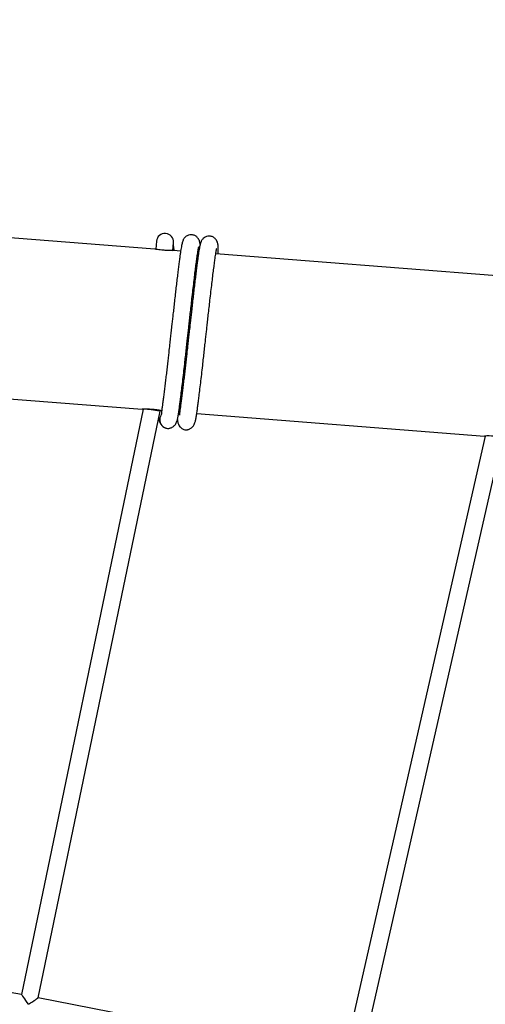
# Model space of a CAD drawing. Units: millimetres. Extents: x -5862 to 8057, y -5526 to 3991.
# Drawn here: x 2065 to 2506, y 1227 to 2160 of the extents above; entities that cross this region are included whole.
import ezdxf

# ---------------------------------------------------------------- set-up
doc = ezdxf.new("R2010")
doc.units = ezdxf.units.MM
doc.header["$MEASUREMENT"] = 0
doc.layers.add('layer 1', color=7, linetype='Continuous')

msp = doc.modelspace()

# ---------------------------------------------------------------- linework, layer by layer
at = {"layer": 'layer 1', "lineweight": 9}
msp.add_open_spline([(-1125.1864, -5525.9789), (-1037.3948, -5525.9789), (-949.7605, -5518.3876), (-863.2782, -5503.2812), (-863.2782, -5503.2812), (-863.2782, -5503.2812), (2669.0776, -4886.3505), (2669.0776, -4886.3505), (2669.0776, -4886.3505), (2966.6281, -4834.3838), (3241.9936, -4695.0773), (3460.1354, -4486.1504), (3460.1354, -4486.1504), (3460.1354, -4486.1504), (4559.5419, -3433.1844), (4559.5419, -3433.1844), (4559.5419, -3433.1844), (4576.9724, -3416.4898), (4594.0021, -3399.3842), (4610.6155, -3381.8825), (4610.6155, -3381.8825), (4610.6155, -3381.8825), (6897.3876, -973.072), (6897.3876, -973.072), (6897.3876, -973.072), (7013.626, -850.6328), (7108.6841, -709.7075), (7178.675, -556.0711), (7178.675, -556.0711), (7178.675, -556.0711), (7734.9671, 665.039), (7734.9671, 665.039), (7734.9671, 665.039), (8056.9558, 1371.8269), (7795.2353, 2207.6862), (7127.652, 2604.6232), (7127.652, 2604.6232), (7127.652, 2604.6232), (7127.6418, 2604.6283), (7127.6418, 2604.6283), (7127.6418, 2604.6283), (7127.6418, 2604.6283), (5779.5509, 3406.1796), (5779.5509, 3406.1796), (5779.5509, 3406.1796), (5572.2124, 3529.4563), (5338.5481, 3601.7002), (5097.8152, 3616.9536), (5097.8152, 3616.9536), (5097.8152, 3616.9536), (-549.992, 3974.8281), (-549.992, 3974.8281), (-549.992, 3974.8281), (-808.2569, 3991.193), (-1066.4252, 3941.449), (-1300.12, 3830.295), (-1300.12, 3830.295), (-1300.12, 3830.295), (-4797.5185, 2166.8324), (-4797.5185, 2166.8324), (-4797.5185, 2166.8324), (-5531.241, 1817.8532), (-5861.5872, 954.176), (-5548.0423, 204.6268), (-5548.0423, 204.6268), (-5548.0423, 204.6268), (-3541.9079, -4591.1442), (-3541.9079, -4591.1442), (-3541.9079, -4591.1442), (-3305.0468, -5157.3822), (-2751.3018, -5525.9789), (-2137.5219, -5525.9789), (-2137.5219, -5525.9789), (-2137.5219, -5525.9789), (-1125.1864, -5525.9789), (-1125.1864, -5525.9789)], degree=3, knots=[0, 0, 0, 0, 0.05, 0.05, 0.05, 0.05, 0.1, 0.1, 0.1, 0.1, 0.15, 0.15, 0.15, 0.15, 0.2, 0.2, 0.2, 0.2, 0.25, 0.25, 0.25, 0.25, 0.3, 0.3, 0.3, 0.3, 0.35, 0.35, 0.35, 0.35, 0.4, 0.4, 0.4, 0.4, 0.45, 0.45, 0.45, 0.45, 0.5, 0.5, 0.5, 0.5, 0.55, 0.55, 0.55, 0.55, 0.6, 0.6, 0.6, 0.6, 0.65, 0.65, 0.65, 0.65, 0.7, 0.7, 0.7, 0.7, 0.75, 0.75, 0.75, 0.75, 0.8, 0.8, 0.8, 0.8, 0.85, 0.85, 0.85, 0.85, 0.9, 0.9, 0.9, 0.9, 1, 1, 1, 1], dxfattribs=at)
at = {"layer": 'layer 1', "lineweight": 25}
for points in [[(2192.8537, 1942.5354), (2192.8537, 1942.5354), (1926.7338, 1963.4012), (1926.7338, 1963.4012)], [(2194.3304, 1949.8629), (2194.3304, 1949.8629), (2193.7467, 1942.3984), (2193.7467, 1942.3984)], [(2193.7518, 1942.4643), (2193.7518, 1942.4643), (2209.9391, 1941.1958), (2209.9391, 1941.1958)], [(2209.929, 1941.0943), (2209.929, 1941.0943), (2210.5176, 1948.5942), (2210.5176, 1948.5942)], [(2217.2462, 1940.6224), (2217.2462, 1940.6224), (2210.9489, 1941.1146), (2210.9489, 1941.1146)], [(2234.2858, 1939.2878), (2234.2858, 1939.2878), (2233.4588, 1939.3487), (2233.4588, 1939.3487)], [(2516.6184, 1917.1484), (2516.6184, 1917.1484), (2250.5035, 1938.0142), (2250.5035, 1938.0142)], [(1908.7198, 1812.1141), (1908.7198, 1812.1141), (2180.9544, 1790.7714), (2180.9544, 1790.7714)], [(2199.0494, 1789.3505), (2193.0972, 1790.5481), (2187.0232, 1791.025), (2180.9544, 1790.7815)], [(2181.8068, 1790.8119), (2181.8068, 1790.8119), (2066.5781, 1236.2448), (2066.5781, 1236.2448)], [(2082.5422, 1233.2561), (2082.5422, 1233.2561), (2197.9991, 1788.9192), (2197.9991, 1788.9192)], [(2198.0398, 1789.4317), (2198.0398, 1789.4317), (2181.8526, 1790.7003), (2181.8526, 1790.7003)], [(2199.4251, 1786.0877), (2198.2529, 1784.7634), (2197.5424, 1783.099), (2197.4054, 1781.338)], [(2197.9991, 1788.9192), (2197.9991, 1788.9192), (2198.0498, 1789.5434), (2198.0498, 1789.5434)], [(2199.0494, 1789.3505), (2199.0494, 1789.3505), (2199.2627, 1789.3354), (2199.2627, 1789.3354)], [(2215.4448, 1788.0667), (2215.4448, 1788.0667), (2216.3023, 1787.9957), (2216.3023, 1787.9957)], [(2232.4845, 1786.727), (2232.4845, 1786.727), (2504.719, 1765.3843), (2504.719, 1765.3843)], [(2197.3344, 1781.3432), (2197.3344, 1781.3432), (2197.4054, 1781.338), (2197.4054, 1781.338)], [(2505.5562, 1765.4249), (2505.5562, 1765.4249), (2371.8011, 1176.403), (2371.8011, 1176.403)], [(2387.7396, 1173.267), (2387.7396, 1173.267), (2521.7588, 1763.4561), (2521.7588, 1763.4561)], [(2522.8142, 1763.9635), (2516.862, 1765.161), (2510.788, 1765.6431), (2504.719, 1765.3995)], [(2066.5984, 1236.2448), (2066.5984, 1236.2448), (1776.3448, 1287.7345), (1776.3448, 1287.7345)], [(2073.317, 1227.0196), (2069.8816, 1232.0992), (2066.9029, 1236.189), (2066.5984, 1236.2448)], [(2073.317, 1227.0196), (2078.4623, 1230.4399), (2082.5269, 1233.1902), (2082.5422, 1233.2561)], [(2371.8113, 1176.403), (2371.8113, 1176.403), (2082.5422, 1233.2561), (2082.5422, 1233.2561)]]:
    msp.add_open_spline(points, degree=3, dxfattribs=at)
for points, knots in [([(2210.5176, 1948.5942), (2210.8677, 1953.0647), (2207.5288, 1956.9719), (2203.0582, 1957.3221), (2203.0582, 1957.3221), (2198.5877, 1957.6723), (2194.6805, 1954.3333), (2194.3304, 1949.8629)], [0, 0, 0, 0, 0.33333333, 0.33333333, 0.33333333, 0.33333333, 1, 1, 1, 1]), ([(2235.6762, 1946.8232), (2235.6713, 1946.8892), (2235.6662, 1946.9502), (2235.6611, 1947.0161), (2235.6611, 1947.0161), (2235.6408, 1947.3205), (2235.6052, 1947.6097), (2235.5799, 1947.8584), (2235.5799, 1947.8584), (2235.5545, 1948.0817), (2235.5291, 1948.2796), (2235.4784, 1948.5688), (2235.4784, 1948.5688), (2235.4327, 1948.8582), (2235.3617, 1949.2336), (2235.2398, 1949.6852), (2235.2398, 1949.6852), (2235.1028, 1950.1876), (2234.8999, 1950.7762), (2234.6157, 1951.3648), (2234.6157, 1951.3648), (2234.2909, 1952.0296), (2233.8647, 1952.6993), (2233.3369, 1953.3083), (2233.3369, 1953.3083), (2233.0629, 1953.6228), (2232.7586, 1953.9273), (2232.4034, 1954.2216), (2232.4034, 1954.2216), (2232.0582, 1954.5059), (2231.6676, 1954.785), (2231.2363, 1955.0285), (2231.2363, 1955.0285), (2230.8302, 1955.2619), (2230.3888, 1955.4701), (2229.9067, 1955.6374), (2229.9067, 1955.6374), (2229.4602, 1955.7948), (2228.9831, 1955.9216), (2228.496, 1955.9977), (2228.496, 1955.9977), (2228.0647, 1956.0687), (2227.6232, 1956.1042), (2227.1919, 1956.1042), (2227.1919, 1956.1042), (2226.7504, 1956.1042), (2226.314, 1956.0738), (2225.8827, 1956.0028), (2225.8827, 1956.0028), (2225.0201, 1955.8607), (2224.1778, 1955.5816), (2223.4268, 1955.1909), (2223.4268, 1955.1909), (2222.7418, 1954.8408), (2222.1226, 1954.3942), (2221.6203, 1953.9324), (2221.6203, 1953.9324), (2221.2092, 1953.557), (2220.8743, 1953.1662), (2220.6256, 1952.8465), (2220.6256, 1952.8465), (2220.3567, 1952.4964), (2220.1894, 1952.2275), (2220.0371, 1951.9635), (2220.0371, 1951.9635), (2219.8544, 1951.6439), (2219.692, 1951.3242), (2219.555, 1951.0197), (2219.555, 1951.0197), (2219.2861, 1950.421), (2219.1033, 1949.878), (2218.941, 1949.3249), (2218.941, 1949.3249), (2218.7888, 1948.8175), (2218.6569, 1948.305), (2218.535, 1947.7772), (2218.535, 1947.7772), (2218.393, 1947.1684), (2218.2661, 1946.5391), (2218.1342, 1945.849), (2218.1342, 1945.849), (2217.9921, 1945.1234), (2217.8499, 1944.3267), (2217.7029, 1943.459), (2217.7029, 1943.459), (2217.5507, 1942.571), (2217.3984, 1941.6119), (2217.236, 1940.5818), (2217.236, 1940.5818), (2217.0787, 1939.5263), (2216.9113, 1938.3998), (2216.7387, 1937.2023), (2216.7387, 1937.2023), (2216.5663, 1935.9845), (2216.3886, 1934.6955), (2216.211, 1933.3305), (2216.211, 1933.3305), (2216.0233, 1931.935), (2215.8305, 1930.4636), (2215.6325, 1928.926), (2215.6325, 1928.926), (2215.4295, 1927.3276), (2215.2164, 1925.6581), (2215.0033, 1923.9176), (2215.0033, 1923.9176), (2214.78, 1922.1212), (2214.5517, 1920.2539), (2214.3131, 1918.3155), (2214.3131, 1918.3155), (2214.0747, 1916.3263), (2213.826, 1914.2662), (2213.5775, 1912.14), (2213.5775, 1912.14), (2213.3338, 1910.0899), (2213.0853, 1907.9739), (2212.8315, 1905.8123), (2212.8315, 1905.8123), (2212.6031, 1903.818), (2212.3697, 1901.7782), (2212.1313, 1899.7027), (2212.1313, 1899.7027), (2211.8724, 1897.4497), (2211.6137, 1895.151), (2211.3548, 1892.8168), (2211.3548, 1892.8168), (2211.1214, 1890.7413), (2210.8879, 1888.6355), (2210.6495, 1886.5094), (2210.6495, 1886.5094), (2210.4364, 1884.6167), (2210.2233, 1882.7036), (2210.0102, 1880.7805), (2210.0102, 1880.7805), (2209.8224, 1879.1008), (2209.6346, 1877.411), (2209.4468, 1875.7162), (2209.4468, 1875.7162), (2209.2693, 1874.1279), (2209.0916, 1872.5295), (2208.9141, 1870.9361), (2208.9141, 1870.9361), (2208.6908, 1868.952), (2208.4675, 1866.9629), (2208.2493, 1864.9738), (2208.2493, 1864.9738), (2208.0464, 1863.152), (2207.8433, 1861.3254), (2207.6404, 1859.5037), (2207.6404, 1859.5037), (2207.4171, 1857.545), (2207.1989, 1855.5863), (2206.9858, 1853.6376), (2206.9858, 1853.6376), (2206.7219, 1851.2932), (2206.4632, 1848.9591), (2206.2044, 1846.6451), (2206.2044, 1846.6451), (2206.0065, 1844.8946), (2205.8137, 1843.159), (2205.6208, 1841.4338), (2205.6208, 1841.4338), (2205.4178, 1839.5817), (2205.2098, 1837.7498), (2205.0069, 1835.9434), (2205.0069, 1835.9434), (2204.7936, 1834.0404), (2204.5805, 1832.168), (2204.3725, 1830.326), (2204.3725, 1830.326), (2204.1492, 1828.3927), (2203.931, 1826.4949), (2203.7179, 1824.6377), (2203.7179, 1824.6377), (2203.4946, 1822.7043), (2203.2713, 1820.8065), (2203.0531, 1818.9646), (2203.0531, 1818.9646), (2202.83, 1817.0515), (2202.6067, 1815.1943), (2202.3885, 1813.3928), (2202.3885, 1813.3928), (2202.1652, 1811.5357), (2201.947, 1809.7443), (2201.7339, 1808.0191), (2201.7339, 1808.0191), (2201.5157, 1806.2533), (2201.3075, 1804.5584), (2201.1046, 1802.9498), (2201.1046, 1802.9498), (2200.8966, 1801.3058), (2200.6936, 1799.7479), (2200.5008, 1798.2815), (2200.5008, 1798.2815), (2200.3079, 1796.7845), (2200.1151, 1795.3788), (2199.9426, 1794.1103), (2199.9426, 1794.1103), (2199.7752, 1792.9127), (2199.6228, 1791.8319), (2199.4809, 1790.8779), (2199.4809, 1790.8779), (2199.359, 1790.0203), (2199.2474, 1789.2643), (2199.1611, 1788.6401), (2199.1611, 1788.6401), (2199.0901, 1788.082), (2199.0343, 1787.6252), (2199.0038, 1787.2548), (2199.0038, 1787.2548), (2198.9733, 1786.9352), (2198.9582, 1786.6763), (2199.0241, 1786.5851), (2199.0241, 1786.5851), (2199.0494, 1786.5495), (2199.0952, 1786.5393), (2199.1357, 1786.5292)], [0, 0, 0, 0, 0.01818182, 0.01818182, 0.01818182, 0.01818182, 0.03636364, 0.03636364, 0.03636364, 0.03636364, 0.05454545, 0.05454545, 0.05454545, 0.05454545, 0.07272727, 0.07272727, 0.07272727, 0.07272727, 0.09090909, 0.09090909, 0.09090909, 0.09090909, 0.10909091, 0.10909091, 0.10909091, 0.10909091, 0.12727273, 0.12727273, 0.12727273, 0.12727273, 0.14545455, 0.14545455, 0.14545455, 0.14545455, 0.16363636, 0.16363636, 0.16363636, 0.16363636, 0.18181818, 0.18181818, 0.18181818, 0.18181818, 0.2, 0.2, 0.2, 0.2, 0.21818182, 0.21818182, 0.21818182, 0.21818182, 0.23636364, 0.23636364, 0.23636364, 0.23636364, 0.25454545, 0.25454545, 0.25454545, 0.25454545, 0.27272727, 0.27272727, 0.27272727, 0.27272727, 0.29090909, 0.29090909, 0.29090909, 0.29090909, 0.30909091, 0.30909091, 0.30909091, 0.30909091, 0.32727273, 0.32727273, 0.32727273, 0.32727273, 0.34545455, 0.34545455, 0.34545455, 0.34545455, 0.36363636, 0.36363636, 0.36363636, 0.36363636, 0.38181818, 0.38181818, 0.38181818, 0.38181818, 0.4, 0.4, 0.4, 0.4, 0.41818182, 0.41818182, 0.41818182, 0.41818182, 0.43636364, 0.43636364, 0.43636364, 0.43636364, 0.45454545, 0.45454545, 0.45454545, 0.45454545, 0.47272727, 0.47272727, 0.47272727, 0.47272727, 0.49090909, 0.49090909, 0.49090909, 0.49090909, 0.50909091, 0.50909091, 0.50909091, 0.50909091, 0.52727273, 0.52727273, 0.52727273, 0.52727273, 0.54545455, 0.54545455, 0.54545455, 0.54545455, 0.56363636, 0.56363636, 0.56363636, 0.56363636, 0.58181818, 0.58181818, 0.58181818, 0.58181818, 0.6, 0.6, 0.6, 0.6, 0.61818182, 0.61818182, 0.61818182, 0.61818182, 0.63636364, 0.63636364, 0.63636364, 0.63636364, 0.65454545, 0.65454545, 0.65454545, 0.65454545, 0.67272727, 0.67272727, 0.67272727, 0.67272727, 0.69090909, 0.69090909, 0.69090909, 0.69090909, 0.70909091, 0.70909091, 0.70909091, 0.70909091, 0.72727273, 0.72727273, 0.72727273, 0.72727273, 0.74545455, 0.74545455, 0.74545455, 0.74545455, 0.76363636, 0.76363636, 0.76363636, 0.76363636, 0.78181818, 0.78181818, 0.78181818, 0.78181818, 0.8, 0.8, 0.8, 0.8, 0.81818182, 0.81818182, 0.81818182, 0.81818182, 0.83636364, 0.83636364, 0.83636364, 0.83636364, 0.85454545, 0.85454545, 0.85454545, 0.85454545, 0.87272727, 0.87272727, 0.87272727, 0.87272727, 0.89090909, 0.89090909, 0.89090909, 0.89090909, 0.90909091, 0.90909091, 0.90909091, 0.90909091, 0.92727273, 0.92727273, 0.92727273, 0.92727273, 0.94545455, 0.94545455, 0.94545455, 0.94545455, 0.96363636, 0.96363636, 0.96363636, 0.96363636, 1, 1, 1, 1]), ([(2252.9037, 1937.8264), (2252.9037, 1937.8366), (2252.9037, 1937.8467), (2252.9037, 1937.8518), (2252.9037, 1937.8518), (2252.9139, 1938.9326), (2252.9088, 1939.8256), (2252.8986, 1940.6833), (2252.8986, 1940.6833), (2252.8885, 1941.4647), (2252.8732, 1942.2207), (2252.853, 1942.916), (2252.853, 1942.916), (2252.8327, 1943.5402), (2252.8074, 1944.1136), (2252.7769, 1944.6463), (2252.7769, 1944.6463), (2252.7566, 1945.0066), (2252.7311, 1945.3467), (2252.7058, 1945.6764), (2252.7058, 1945.6764), (2252.6754, 1945.9758), (2252.645, 1946.2702), (2252.6196, 1946.5238), (2252.6196, 1946.5238), (2252.5943, 1946.7522), (2252.5687, 1946.9451), (2252.5231, 1947.2343), (2252.5231, 1947.2343), (2252.4724, 1947.5185), (2252.4014, 1947.8991), (2252.2796, 1948.3506), (2252.2796, 1948.3506), (2252.1426, 1948.8479), (2251.9397, 1949.4365), (2251.6554, 1950.0302), (2251.6554, 1950.0302), (2251.3358, 1950.695), (2250.9045, 1951.3598), (2250.3767, 1951.9686), (2250.3767, 1951.9686), (2250.1027, 1952.2883), (2249.7982, 1952.5928), (2249.443, 1952.8871), (2249.443, 1952.8871), (2249.098, 1953.1713), (2248.7072, 1953.4453), (2248.281, 1953.694), (2248.281, 1953.694), (2247.8699, 1953.9273), (2247.4284, 1954.1355), (2246.9464, 1954.3028), (2246.9464, 1954.3028), (2246.5, 1954.4602), (2246.0229, 1954.5819), (2245.5358, 1954.6631), (2245.5358, 1954.6631), (2245.1045, 1954.7343), (2244.663, 1954.7697), (2244.2317, 1954.7697), (2244.2317, 1954.7697), (2243.7902, 1954.7697), (2243.3538, 1954.7343), (2242.9276, 1954.6682), (2242.9276, 1954.6682), (2242.0599, 1954.5261), (2241.2225, 1954.247), (2240.4664, 1953.8564), (2240.4664, 1953.8564), (2239.7814, 1953.5011), (2239.1623, 1953.0596), (2238.66, 1952.5979), (2238.66, 1952.5979), (2238.249, 1952.2173), (2237.914, 1951.8316), (2237.6654, 1951.512), (2237.6654, 1951.512), (2237.3965, 1951.1619), (2237.229, 1950.8929), (2237.0768, 1950.629), (2237.0768, 1950.629), (2236.8942, 1950.3093), (2236.7318, 1949.9897), (2236.5948, 1949.6801), (2236.5948, 1949.6801), (2236.3257, 1949.0864), (2236.1431, 1948.5435), (2235.9807, 1947.9903), (2235.9807, 1947.9903), (2235.8336, 1947.4829), (2235.6966, 1946.9704), (2235.5748, 1946.4375), (2235.5748, 1946.4375), (2235.4327, 1945.8287), (2235.3058, 1945.2046), (2235.1739, 1944.5144), (2235.1739, 1944.5144), (2235.0318, 1943.7888), (2234.8897, 1942.9921), (2234.7426, 1942.1244), (2234.7426, 1942.1244), (2234.5903, 1941.2364), (2234.4381, 1940.2773), (2234.2809, 1939.2473), (2234.2809, 1939.2473), (2234.1185, 1938.1918), (2233.951, 1937.0653), (2233.7784, 1935.8677), (2233.7784, 1935.8677), (2233.6059, 1934.6499), (2233.4283, 1933.3559), (2233.2506, 1931.9959), (2233.2506, 1931.9959), (2233.0629, 1930.6006), (2232.8701, 1929.129), (2232.6723, 1927.5914), (2232.6723, 1927.5914), (2232.4692, 1925.993), (2232.2612, 1924.3235), (2232.043, 1922.583), (2232.043, 1922.583), (2231.8197, 1920.7867), (2231.5913, 1918.9194), (2231.3529, 1916.9809), (2231.3529, 1916.9809), (2231.1144, 1914.9917), (2230.8657, 1912.9265), (2230.6171, 1910.8003), (2230.6171, 1910.8003), (2230.3735, 1908.7504), (2230.1249, 1906.6393), (2229.8762, 1904.4778), (2229.8762, 1904.4778), (2229.6428, 1902.4835), (2229.4095, 1900.4436), (2229.1709, 1898.3681), (2229.1709, 1898.3681), (2228.9172, 1896.1151), (2228.6533, 1893.8164), (2228.3946, 1891.4822), (2228.3946, 1891.4822), (2228.1612, 1889.4069), (2227.9277, 1887.301), (2227.6892, 1885.1748), (2227.6892, 1885.1748), (2227.4812, 1883.277), (2227.268, 1881.3691), (2227.0498, 1879.4459), (2227.0498, 1879.4459), (2226.8621, 1877.7662), (2226.6743, 1876.0764), (2226.4866, 1874.3766), (2226.4866, 1874.3766), (2226.309, 1872.7882), (2226.1314, 1871.195), (2225.9538, 1869.5966), (2225.9538, 1869.5966), (2225.7305, 1867.6175), (2225.5123, 1865.6283), (2225.289, 1863.6393), (2225.289, 1863.6393), (2225.0861, 1861.8125), (2224.8831, 1859.9908), (2224.68, 1858.1691), (2224.68, 1858.1691), (2224.4618, 1856.2053), (2224.2438, 1854.2517), (2224.0256, 1852.3031), (2224.0256, 1852.3031), (2223.7616, 1849.9537), (2223.5029, 1847.6194), (2223.244, 1845.3106), (2223.244, 1845.3106), (2223.0512, 1843.56), (2222.8534, 1841.8195), (2222.6606, 1840.0993), (2222.6606, 1840.0993), (2222.4575, 1838.2471), (2222.2546, 1836.4152), (2222.0465, 1834.6089), (2222.0465, 1834.6089), (2221.8334, 1832.7058), (2221.6203, 1830.8334), (2221.4123, 1828.9864), (2221.4123, 1828.9864), (2221.1941, 1827.0581), (2220.9759, 1825.1603), (2220.7577, 1823.3031), (2220.7577, 1823.3031), (2220.5344, 1821.3646), (2220.3111, 1819.472), (2220.0929, 1817.63), (2220.0929, 1817.63), (2219.8696, 1815.7169), (2219.6463, 1813.8546), (2219.4281, 1812.0583), (2219.4281, 1812.0583), (2219.2049, 1810.2012), (2218.9867, 1808.4048), (2218.7736, 1806.6846), (2218.7736, 1806.6846), (2218.5554, 1804.9136), (2218.3473, 1803.2238), (2218.1444, 1801.6152), (2218.1444, 1801.6152), (2217.9362, 1799.9661), (2217.7333, 1798.4083), (2217.5405, 1796.9418), (2217.5405, 1796.9418), (2217.3477, 1795.4449), (2217.1548, 1794.0443), (2216.9822, 1792.7706), (2216.9822, 1792.7706), (2216.8149, 1791.5782), (2216.6626, 1790.4974), (2216.5256, 1789.5434), (2216.5256, 1789.5434), (2216.3988, 1788.6857), (2216.2871, 1787.9297), (2216.2008, 1787.3056), (2216.2008, 1787.3056), (2216.1299, 1786.7474), (2216.074, 1786.2906), (2216.0436, 1785.9203), (2216.0436, 1785.9203), (2216.0131, 1785.6006), (2215.9979, 1785.3417), (2216.0638, 1785.2505), (2216.0638, 1785.2505), (2216.0892, 1785.2098), (2216.135, 1785.1998), (2216.1755, 1785.1896)], [0, 0, 0, 0, 0.01694915, 0.01694915, 0.01694915, 0.01694915, 0.03389831, 0.03389831, 0.03389831, 0.03389831, 0.05084746, 0.05084746, 0.05084746, 0.05084746, 0.06779661, 0.06779661, 0.06779661, 0.06779661, 0.08474576, 0.08474576, 0.08474576, 0.08474576, 0.10169492, 0.10169492, 0.10169492, 0.10169492, 0.11864407, 0.11864407, 0.11864407, 0.11864407, 0.13559322, 0.13559322, 0.13559322, 0.13559322, 0.15254237, 0.15254237, 0.15254237, 0.15254237, 0.16949153, 0.16949153, 0.16949153, 0.16949153, 0.18644068, 0.18644068, 0.18644068, 0.18644068, 0.20338983, 0.20338983, 0.20338983, 0.20338983, 0.22033898, 0.22033898, 0.22033898, 0.22033898, 0.23728814, 0.23728814, 0.23728814, 0.23728814, 0.25423729, 0.25423729, 0.25423729, 0.25423729, 0.27118644, 0.27118644, 0.27118644, 0.27118644, 0.28813559, 0.28813559, 0.28813559, 0.28813559, 0.30508475, 0.30508475, 0.30508475, 0.30508475, 0.3220339, 0.3220339, 0.3220339, 0.3220339, 0.33898305, 0.33898305, 0.33898305, 0.33898305, 0.3559322, 0.3559322, 0.3559322, 0.3559322, 0.37288136, 0.37288136, 0.37288136, 0.37288136, 0.38983051, 0.38983051, 0.38983051, 0.38983051, 0.40677966, 0.40677966, 0.40677966, 0.40677966, 0.42372881, 0.42372881, 0.42372881, 0.42372881, 0.44067797, 0.44067797, 0.44067797, 0.44067797, 0.45762712, 0.45762712, 0.45762712, 0.45762712, 0.47457627, 0.47457627, 0.47457627, 0.47457627, 0.49152542, 0.49152542, 0.49152542, 0.49152542, 0.50847458, 0.50847458, 0.50847458, 0.50847458, 0.52542373, 0.52542373, 0.52542373, 0.52542373, 0.54237288, 0.54237288, 0.54237288, 0.54237288, 0.55932203, 0.55932203, 0.55932203, 0.55932203, 0.57627119, 0.57627119, 0.57627119, 0.57627119, 0.59322034, 0.59322034, 0.59322034, 0.59322034, 0.61016949, 0.61016949, 0.61016949, 0.61016949, 0.62711864, 0.62711864, 0.62711864, 0.62711864, 0.6440678, 0.6440678, 0.6440678, 0.6440678, 0.66101695, 0.66101695, 0.66101695, 0.66101695, 0.6779661, 0.6779661, 0.6779661, 0.6779661, 0.69491525, 0.69491525, 0.69491525, 0.69491525, 0.71186441, 0.71186441, 0.71186441, 0.71186441, 0.72881356, 0.72881356, 0.72881356, 0.72881356, 0.74576271, 0.74576271, 0.74576271, 0.74576271, 0.76271186, 0.76271186, 0.76271186, 0.76271186, 0.77966102, 0.77966102, 0.77966102, 0.77966102, 0.79661017, 0.79661017, 0.79661017, 0.79661017, 0.81355932, 0.81355932, 0.81355932, 0.81355932, 0.83050847, 0.83050847, 0.83050847, 0.83050847, 0.84745763, 0.84745763, 0.84745763, 0.84745763, 0.86440678, 0.86440678, 0.86440678, 0.86440678, 0.88135593, 0.88135593, 0.88135593, 0.88135593, 0.89830508, 0.89830508, 0.89830508, 0.89830508, 0.91525424, 0.91525424, 0.91525424, 0.91525424, 0.93220339, 0.93220339, 0.93220339, 0.93220339, 0.94915254, 0.94915254, 0.94915254, 0.94915254, 0.96610169, 0.96610169, 0.96610169, 0.96610169, 1, 1, 1, 1]), ([(2210.9489, 1941.1146), (2210.8474, 1941.1095), (2210.746, 1941.1044), (2210.4364, 1941.0943), (2210.4364, 1941.0943), (2210.1268, 1941.0841), (2209.6042, 1941.069), (2208.9546, 1941.0588), (2208.9546, 1941.0588), (2208.3102, 1941.0487), (2207.5388, 1941.0436), (2206.6711, 1941.0588), (2206.6711, 1941.0588), (2205.7983, 1941.069), (2204.8343, 1941.0994), (2203.8296, 1941.1502), (2203.8296, 1941.1502), (2202.83, 1941.2009), (2201.7948, 1941.277), (2200.7799, 1941.3684), (2200.7799, 1941.3684), (2199.7701, 1941.4596), (2198.7805, 1941.5712), (2197.8672, 1941.6931), (2197.8672, 1941.6931), (2196.9539, 1941.8148), (2196.1114, 1941.9418), (2195.4011, 1942.0584), (2195.4011, 1942.0584), (2194.6856, 1942.1751), (2194.1071, 1942.2817), (2193.6402, 1942.368), (2193.6402, 1942.368), (2193.1684, 1942.4594), (2192.8132, 1942.5303), (2192.7928, 1942.5303), (2192.7928, 1942.5303), (2192.7878, 1942.5354), (2192.8183, 1942.5252), (2192.8537, 1942.5201)], [0, 0, 0, 0, 0.09090909, 0.09090909, 0.09090909, 0.09090909, 0.18181818, 0.18181818, 0.18181818, 0.18181818, 0.27272727, 0.27272727, 0.27272727, 0.27272727, 0.36363636, 0.36363636, 0.36363636, 0.36363636, 0.45454545, 0.45454545, 0.45454545, 0.45454545, 0.54545455, 0.54545455, 0.54545455, 0.54545455, 0.63636364, 0.63636364, 0.63636364, 0.63636364, 0.72727273, 0.72727273, 0.72727273, 0.72727273, 0.81818182, 0.81818182, 0.81818182, 0.81818182, 1, 1, 1, 1]), ([(2204.8648, 1772.6051), (2205.2251, 1772.6001), (2205.5852, 1772.5899), (2205.9862, 1772.6304), (2205.9862, 1772.6304), (2206.3413, 1772.6711), (2206.727, 1772.7472), (2207.138, 1772.8639), (2207.138, 1772.8639), (2207.4983, 1772.9705), (2207.8738, 1773.1024), (2208.2797, 1773.2801), (2208.2797, 1773.2801), (2208.6249, 1773.4374), (2208.9902, 1773.62), (2209.3707, 1773.8535), (2209.3707, 1773.8535), (2209.6854, 1774.0412), (2210.0151, 1774.2594), (2210.3654, 1774.5284), (2210.3654, 1774.5284), (2210.6495, 1774.7466), (2210.9489, 1774.9952), (2211.2331, 1775.2642), (2211.2331, 1775.2642), (2211.4969, 1775.5178), (2211.7456, 1775.7867), (2211.9638, 1776.0507), (2211.9638, 1776.0507), (2212.2022, 1776.3398), (2212.4002, 1776.619), (2212.5677, 1776.893), (2212.5677, 1776.893), (2212.9736, 1777.5222), (2213.2374, 1778.1006), (2213.4454, 1778.6132), (2213.4454, 1778.6132), (2213.6636, 1779.1714), (2213.8159, 1779.6585), (2213.9376, 1780.1051), (2213.9376, 1780.1051), (2214.09, 1780.6378), (2214.1965, 1781.1047), (2214.298, 1781.5716), (2214.298, 1781.5716), (2214.4096, 1782.0789), (2214.5111, 1782.5814), (2214.6125, 1783.1344), (2214.6125, 1783.1344), (2214.7141, 1783.6773), (2214.8207, 1784.2609), (2214.9272, 1784.88), (2214.9272, 1784.88), (2215.0338, 1785.4788), (2215.1403, 1786.1131), (2215.2468, 1786.7779), (2215.2468, 1786.7779), (2215.3483, 1787.4274), (2215.455, 1788.1074), (2215.5615, 1788.8178), (2215.5615, 1788.8178), (2215.663, 1789.5078), (2215.7695, 1790.2233), (2215.8761, 1790.9692), (2215.8761, 1790.9692), (2216.0638, 1792.2835), (2216.2567, 1793.679), (2216.4546, 1795.1506), (2216.4546, 1795.1506), (2216.6423, 1796.5612), (2216.8352, 1798.048), (2217.0331, 1799.6058), (2217.0331, 1799.6058), (2217.236, 1801.1788), (2217.444, 1802.8281), (2217.6573, 1804.5533), (2217.6573, 1804.5533), (2217.9262, 1806.7302), (2218.2103, 1809.0239), (2218.4996, 1811.419), (2218.4996, 1811.419), (2218.7888, 1813.8496), (2219.0933, 1816.3867), (2219.4027, 1819.0153), (2219.4027, 1819.0153), (2219.7123, 1821.664), (2220.032, 1824.4092), (2220.3518, 1827.2256), (2220.3518, 1827.2256), (2220.6612, 1829.9352), (2220.9808, 1832.716), (2221.2955, 1835.5475), (2221.2955, 1835.5475), (2221.534, 1837.6889), (2221.7776, 1839.8608), (2222.0211, 1842.0529), (2222.0211, 1842.0529), (2222.2596, 1844.1689), (2222.4982, 1846.3052), (2222.7367, 1848.4517), (2222.7367, 1848.4517), (2222.9651, 1850.4916), (2223.1933, 1852.5466), (2223.4217, 1854.6069), (2223.4217, 1854.6069), (2223.6246, 1856.4438), (2223.8328, 1858.2857), (2224.0356, 1860.1278), (2224.0356, 1860.1278), (2224.2183, 1861.7618), (2224.4011, 1863.3957), (2224.5837, 1865.0295), (2224.5837, 1865.0295), (2224.7612, 1866.6281), (2224.9389, 1868.2213), (2225.1164, 1869.8148), (2225.1164, 1869.8148), (2225.3195, 1871.606), (2225.5174, 1873.3921), (2225.7152, 1875.1682), (2225.7152, 1875.1682), (2225.9487, 1877.2588), (2226.1821, 1879.3394), (2226.4105, 1881.4046), (2226.4105, 1881.4046), (2226.6743, 1883.7591), (2226.9332, 1886.0883), (2227.1919, 1888.3869), (2227.1919, 1888.3869), (2227.4508, 1890.7413), (2227.7146, 1893.0603), (2227.9684, 1895.3438), (2227.9684, 1895.3438), (2228.288, 1898.155), (2228.6026, 1900.9003), (2228.9121, 1903.5694), (2228.9121, 1903.5694), (2229.2166, 1906.1776), (2229.5109, 1908.7148), (2229.8001, 1911.1555), (2229.8001, 1911.1555), (2230.0843, 1913.5355), (2230.3584, 1915.8341), (2230.6273, 1918.0212), (2230.6273, 1918.0212), (2230.8962, 1920.2286), (2231.1549, 1922.3294), (2231.4087, 1924.3134), (2231.4087, 1924.3134), (2231.6625, 1926.328), (2231.9009, 1928.2206), (2232.1344, 1929.9814), (2232.1344, 1929.9814), (2232.3678, 1931.7726), (2232.5911, 1933.4319), (2232.8042, 1934.9391), (2232.8042, 1934.9391), (2232.9463, 1935.9794), (2233.0883, 1936.9485), (2233.2253, 1937.8366), (2233.2253, 1937.8366), (2233.3573, 1938.7195), (2233.4842, 1939.5213), (2233.6009, 1940.2418), (2233.6009, 1940.2418), (2233.7124, 1940.9268), (2233.8191, 1941.5307), (2233.9052, 1942.0483), (2233.9052, 1942.0483), (2234.0322, 1942.7587), (2234.1286, 1943.2915), (2234.225, 1943.7279), (2234.225, 1943.7279), (2234.2656, 1943.9309), (2234.3112, 1944.1187), (2234.3112, 1944.1643), (2234.3112, 1944.1643), (2234.3112, 1944.1897), (2234.3011, 1944.1794), (2234.2909, 1944.1694)], [0, 0, 0, 0, 0.02173913, 0.02173913, 0.02173913, 0.02173913, 0.04347826, 0.04347826, 0.04347826, 0.04347826, 0.06521739, 0.06521739, 0.06521739, 0.06521739, 0.08695652, 0.08695652, 0.08695652, 0.08695652, 0.10869565, 0.10869565, 0.10869565, 0.10869565, 0.13043478, 0.13043478, 0.13043478, 0.13043478, 0.15217391, 0.15217391, 0.15217391, 0.15217391, 0.17391304, 0.17391304, 0.17391304, 0.17391304, 0.19565217, 0.19565217, 0.19565217, 0.19565217, 0.2173913, 0.2173913, 0.2173913, 0.2173913, 0.23913043, 0.23913043, 0.23913043, 0.23913043, 0.26086957, 0.26086957, 0.26086957, 0.26086957, 0.2826087, 0.2826087, 0.2826087, 0.2826087, 0.30434783, 0.30434783, 0.30434783, 0.30434783, 0.32608696, 0.32608696, 0.32608696, 0.32608696, 0.34782609, 0.34782609, 0.34782609, 0.34782609, 0.36956522, 0.36956522, 0.36956522, 0.36956522, 0.39130435, 0.39130435, 0.39130435, 0.39130435, 0.41304348, 0.41304348, 0.41304348, 0.41304348, 0.43478261, 0.43478261, 0.43478261, 0.43478261, 0.45652174, 0.45652174, 0.45652174, 0.45652174, 0.47826087, 0.47826087, 0.47826087, 0.47826087, 0.5, 0.5, 0.5, 0.5, 0.52173913, 0.52173913, 0.52173913, 0.52173913, 0.54347826, 0.54347826, 0.54347826, 0.54347826, 0.56521739, 0.56521739, 0.56521739, 0.56521739, 0.58695652, 0.58695652, 0.58695652, 0.58695652, 0.60869565, 0.60869565, 0.60869565, 0.60869565, 0.63043478, 0.63043478, 0.63043478, 0.63043478, 0.65217391, 0.65217391, 0.65217391, 0.65217391, 0.67391304, 0.67391304, 0.67391304, 0.67391304, 0.69565217, 0.69565217, 0.69565217, 0.69565217, 0.7173913, 0.7173913, 0.7173913, 0.7173913, 0.73913043, 0.73913043, 0.73913043, 0.73913043, 0.76086957, 0.76086957, 0.76086957, 0.76086957, 0.7826087, 0.7826087, 0.7826087, 0.7826087, 0.80434783, 0.80434783, 0.80434783, 0.80434783, 0.82608696, 0.82608696, 0.82608696, 0.82608696, 0.84782609, 0.84782609, 0.84782609, 0.84782609, 0.86956522, 0.86956522, 0.86956522, 0.86956522, 0.89130435, 0.89130435, 0.89130435, 0.89130435, 0.91304348, 0.91304348, 0.91304348, 0.91304348, 0.93478261, 0.93478261, 0.93478261, 0.93478261, 0.95652174, 0.95652174, 0.95652174, 0.95652174, 1, 1, 1, 1]), ([(2211.025, 1941.1095), (2211.025, 1941.1755), (2211.02, 1941.2465), (2211.0149, 1941.3125), (2211.0149, 1941.3125), (2210.9438, 1942.6166), (2210.8575, 1943.6974), (2210.7206, 1944.7833), (2210.7206, 1944.7833), (2210.6292, 1945.5445), (2210.5125, 1946.3056), (2210.4008, 1947.0668)], [0, 0, 0, 0, 0.25, 0.25, 0.25, 0.25, 0.5, 0.5, 0.5, 0.5, 1, 1, 1, 1]), ([(2221.9044, 1771.2705), (2222.2647, 1771.2605), (2222.625, 1771.2554), (2223.0258, 1771.296), (2223.0258, 1771.296), (2223.381, 1771.3314), (2223.7667, 1771.4126), (2224.1778, 1771.5294), (2224.1778, 1771.5294), (2224.5381, 1771.6308), (2224.9136, 1771.7678), (2225.3195, 1771.9455), (2225.3195, 1771.9455), (2225.6645, 1772.0977), (2226.0299, 1772.2854), (2226.4105, 1772.5138), (2226.4105, 1772.5138), (2226.725, 1772.7067), (2227.0549, 1772.9249), (2227.405, 1773.1938), (2227.405, 1773.1938), (2227.6892, 1773.4069), (2227.9886, 1773.6556), (2228.2727, 1773.9296), (2228.2727, 1773.9296), (2228.5367, 1774.1783), (2228.7853, 1774.4523), (2229.0035, 1774.7161), (2229.0035, 1774.7161), (2229.242, 1775.0053), (2229.4399, 1775.2844), (2229.6124, 1775.5533), (2229.6124, 1775.5533), (2230.0132, 1776.1877), (2230.2772, 1776.7611), (2230.4852, 1777.2787), (2230.4852, 1777.2787), (2230.7034, 1777.8368), (2230.8555, 1778.3239), (2230.9774, 1778.7654), (2230.9774, 1778.7654), (2231.1296, 1779.2982), (2231.2363, 1779.7701), (2231.3377, 1780.2319), (2231.3377, 1780.2319), (2231.4494, 1780.7444), (2231.5508, 1781.2468), (2231.6523, 1781.7998), (2231.6523, 1781.7998), (2231.7537, 1782.3378), (2231.8604, 1782.9264), (2231.967, 1783.5403), (2231.967, 1783.5403), (2232.0735, 1784.1442), (2232.1801, 1784.7785), (2232.2866, 1785.4433), (2232.2866, 1785.4433), (2232.388, 1786.0928), (2232.4946, 1786.7728), (2232.6011, 1787.4781), (2232.6011, 1787.4781), (2232.7077, 1788.1681), (2232.8093, 1788.8888), (2232.9158, 1789.6348), (2232.9158, 1789.6348), (2233.1036, 1790.9438), (2233.2964, 1792.3444), (2233.4944, 1793.816), (2233.4944, 1793.816), (2233.6821, 1795.2267), (2233.8749, 1796.7084), (2234.0727, 1798.2662), (2234.0727, 1798.2662), (2234.2758, 1799.8443), (2234.4838, 1801.4935), (2234.6969, 1803.2187), (2234.6969, 1803.2187), (2234.9658, 1805.3956), (2235.25, 1807.6893), (2235.5392, 1810.0844), (2235.5392, 1810.0844), (2235.8336, 1812.5151), (2236.133, 1815.0521), (2236.4425, 1817.6807), (2236.4425, 1817.6807), (2236.7521, 1820.3295), (2237.0717, 1823.0697), (2237.3914, 1825.891), (2237.3914, 1825.891), (2237.7061, 1828.6007), (2238.0206, 1831.3815), (2238.3353, 1834.213), (2238.3353, 1834.213), (2238.5789, 1836.3543), (2238.8173, 1838.5263), (2239.0609, 1840.7183), (2239.0609, 1840.7183), (2239.2993, 1842.8343), (2239.5378, 1844.9656), (2239.7764, 1847.1171), (2239.7764, 1847.1171), (2240.0047, 1849.157), (2240.2331, 1851.2121), (2240.4613, 1853.2724), (2240.4613, 1853.2724), (2240.6695, 1855.1092), (2240.8724, 1856.9511), (2241.0805, 1858.7932), (2241.0805, 1858.7932), (2241.258, 1860.4272), (2241.4407, 1862.0612), (2241.6235, 1863.6951), (2241.6235, 1863.6951), (2241.801, 1865.2935), (2241.9787, 1866.8868), (2242.1562, 1868.4802), (2242.1562, 1868.4802), (2242.3592, 1870.2714), (2242.557, 1872.0576), (2242.755, 1873.8336), (2242.755, 1873.8336), (2242.9885, 1875.9242), (2243.2218, 1878.0048), (2243.4502, 1880.0701), (2243.4502, 1880.0701), (2243.7141, 1882.4194), (2243.9728, 1884.7537), (2244.2317, 1887.0523), (2244.2317, 1887.0523), (2244.4904, 1889.4069), (2244.7543, 1891.7258), (2245.008, 1894.0043), (2245.008, 1894.0043), (2245.3278, 1896.8154), (2245.6423, 1899.5657), (2245.9519, 1902.2297), (2245.9519, 1902.2297), (2246.2562, 1904.843), (2246.5507, 1907.3802), (2246.8399, 1909.821), (2246.8399, 1909.821), (2247.1241, 1912.2009), (2247.3981, 1914.4944), (2247.667, 1916.6866), (2247.667, 1916.6866), (2247.936, 1918.894), (2248.1947, 1920.9948), (2248.4485, 1922.9789), (2248.4485, 1922.9789), (2248.7022, 1924.9934), (2248.9407, 1926.8861), (2249.174, 1928.6419), (2249.174, 1928.6419), (2249.4075, 1930.4382), (2249.6307, 1932.0924), (2249.8439, 1933.6045), (2249.8439, 1933.6045), (2249.991, 1934.6397), (2250.128, 1935.6088), (2250.265, 1936.5021), (2250.265, 1936.5021), (2250.3969, 1937.3849), (2250.5239, 1938.1867), (2250.6405, 1938.9072), (2250.6405, 1938.9072), (2250.7522, 1939.5923), (2250.8587, 1940.1962), (2250.945, 1940.7086), (2250.945, 1940.7086), (2251.0718, 1941.4242), (2251.1683, 1941.9518), (2251.2646, 1942.3933), (2251.2646, 1942.3933), (2251.3053, 1942.5964), (2251.3509, 1942.779), (2251.3509, 1942.8297), (2251.3509, 1942.8297), (2251.3509, 1942.8551), (2251.3409, 1942.845), (2251.3307, 1942.8348)], [0, 0, 0, 0, 0.02173913, 0.02173913, 0.02173913, 0.02173913, 0.04347826, 0.04347826, 0.04347826, 0.04347826, 0.06521739, 0.06521739, 0.06521739, 0.06521739, 0.08695652, 0.08695652, 0.08695652, 0.08695652, 0.10869565, 0.10869565, 0.10869565, 0.10869565, 0.13043478, 0.13043478, 0.13043478, 0.13043478, 0.15217391, 0.15217391, 0.15217391, 0.15217391, 0.17391304, 0.17391304, 0.17391304, 0.17391304, 0.19565217, 0.19565217, 0.19565217, 0.19565217, 0.2173913, 0.2173913, 0.2173913, 0.2173913, 0.23913043, 0.23913043, 0.23913043, 0.23913043, 0.26086957, 0.26086957, 0.26086957, 0.26086957, 0.2826087, 0.2826087, 0.2826087, 0.2826087, 0.30434783, 0.30434783, 0.30434783, 0.30434783, 0.32608696, 0.32608696, 0.32608696, 0.32608696, 0.34782609, 0.34782609, 0.34782609, 0.34782609, 0.36956522, 0.36956522, 0.36956522, 0.36956522, 0.39130435, 0.39130435, 0.39130435, 0.39130435, 0.41304348, 0.41304348, 0.41304348, 0.41304348, 0.43478261, 0.43478261, 0.43478261, 0.43478261, 0.45652174, 0.45652174, 0.45652174, 0.45652174, 0.47826087, 0.47826087, 0.47826087, 0.47826087, 0.5, 0.5, 0.5, 0.5, 0.52173913, 0.52173913, 0.52173913, 0.52173913, 0.54347826, 0.54347826, 0.54347826, 0.54347826, 0.56521739, 0.56521739, 0.56521739, 0.56521739, 0.58695652, 0.58695652, 0.58695652, 0.58695652, 0.60869565, 0.60869565, 0.60869565, 0.60869565, 0.63043478, 0.63043478, 0.63043478, 0.63043478, 0.65217391, 0.65217391, 0.65217391, 0.65217391, 0.67391304, 0.67391304, 0.67391304, 0.67391304, 0.69565217, 0.69565217, 0.69565217, 0.69565217, 0.7173913, 0.7173913, 0.7173913, 0.7173913, 0.73913043, 0.73913043, 0.73913043, 0.73913043, 0.76086957, 0.76086957, 0.76086957, 0.76086957, 0.7826087, 0.7826087, 0.7826087, 0.7826087, 0.80434783, 0.80434783, 0.80434783, 0.80434783, 0.82608696, 0.82608696, 0.82608696, 0.82608696, 0.84782609, 0.84782609, 0.84782609, 0.84782609, 0.86956522, 0.86956522, 0.86956522, 0.86956522, 0.89130435, 0.89130435, 0.89130435, 0.89130435, 0.91304348, 0.91304348, 0.91304348, 0.91304348, 0.93478261, 0.93478261, 0.93478261, 0.93478261, 0.95652174, 0.95652174, 0.95652174, 0.95652174, 1, 1, 1, 1]), ([(2197.9991, 1788.9192), (2198.0093, 1788.9598), (2196.2993, 1789.2389), (2193.5895, 1789.6448), (2193.5895, 1789.6448), (2190.8747, 1790.0508), (2187.617, 1790.5125), (2185.1712, 1790.8373)], [0, 0, 0, 0, 0.33333333, 0.33333333, 0.33333333, 0.33333333, 1, 1, 1, 1]), ([(2197.4054, 1781.338), (2197.4105, 1781.3939), (2197.4156, 1781.4548), (2197.4156, 1781.5106), (2197.4156, 1781.5106), (2197.4206, 1781.5716), (2197.4257, 1781.6223), (2197.4308, 1781.6679), (2197.4308, 1781.6679), (2197.4308, 1781.7186), (2197.4359, 1781.7593), (2197.4359, 1781.7898), (2197.4359, 1781.7898), (2197.4359, 1781.8202), (2197.4359, 1781.8456), (2197.4359, 1781.8556), (2197.4359, 1781.8556), (2197.4308, 1781.8709), (2197.4308, 1781.876), (2197.4257, 1781.8658), (2197.4257, 1781.8658), (2197.4206, 1781.8607), (2197.4105, 1781.8456), (2197.4054, 1781.8202), (2197.4054, 1781.8202), (2197.4003, 1781.7949), (2197.3901, 1781.7593), (2197.3801, 1781.7137), (2197.3801, 1781.7137), (2197.375, 1781.673), (2197.3648, 1781.6274), (2197.3598, 1781.5716), (2197.3598, 1781.5716), (2197.3547, 1781.5208), (2197.3445, 1781.465), (2197.3394, 1781.4041), (2197.3394, 1781.4041), (2197.3394, 1781.3838), (2197.3344, 1781.3634), (2197.3344, 1781.3432)], [0, 0, 0, 0, 0.09090909, 0.09090909, 0.09090909, 0.09090909, 0.18181818, 0.18181818, 0.18181818, 0.18181818, 0.27272727, 0.27272727, 0.27272727, 0.27272727, 0.36363636, 0.36363636, 0.36363636, 0.36363636, 0.45454545, 0.45454545, 0.45454545, 0.45454545, 0.54545455, 0.54545455, 0.54545455, 0.54545455, 0.63636364, 0.63636364, 0.63636364, 0.63636364, 0.72727273, 0.72727273, 0.72727273, 0.72727273, 0.81818182, 0.81818182, 0.81818182, 0.81818182, 1, 1, 1, 1]), ([(2196.4819, 1781.6223), (2196.6545, 1780.846), (2196.8218, 1780.0644), (2197.1009, 1779.2678), (2197.1009, 1779.2678), (2197.2177, 1778.938), (2197.3496, 1778.603), (2197.512, 1778.2478), (2197.512, 1778.2478), (2197.7099, 1777.8165), (2197.9535, 1777.3497), (2198.2427, 1776.9133), (2198.2427, 1776.9133), (2198.5523, 1776.4312), (2198.9226, 1775.9846), (2199.288, 1775.5431)], [0, 0, 0, 0, 0.2, 0.2, 0.2, 0.2, 0.4, 0.4, 0.4, 0.4, 0.6, 0.6, 0.6, 0.6, 1, 1, 1, 1]), ([(2197.4054, 1781.338), (2197.2379, 1779.1867), (2197.9281, 1777.0605), (2199.3286, 1775.4265), (2199.3286, 1775.4265), (2200.7292, 1773.7875), (2202.7183, 1772.7726), (2204.8699, 1772.6051)], [0, 0, 0, 0, 0.33333333, 0.33333333, 0.33333333, 0.33333333, 1, 1, 1, 1]), ([(2202.4443, 1773.2648), (2202.5711, 1773.1938), (2202.703, 1773.1227), (2202.8349, 1773.0568), (2202.8349, 1773.0568), (2203.5149, 1772.7371), (2204.1899, 1772.6711), (2204.8648, 1772.6051)], [0, 0, 0, 0, 0.33333333, 0.33333333, 0.33333333, 0.33333333, 1, 1, 1, 1]), ([(2214.1507, 1780.9677), (2214.2421, 1780.0949), (2214.3335, 1779.2221), (2214.5313, 1778.3697), (2214.5313, 1778.3697), (2214.6125, 1777.9992), (2214.7192, 1777.6339), (2214.8562, 1777.238), (2214.8562, 1777.238), (2215.0135, 1776.7965), (2215.2164, 1776.3145), (2215.4651, 1775.8376), (2215.4651, 1775.8376), (2215.7544, 1775.2946), (2216.1045, 1774.7566), (2216.5053, 1774.2594), (2216.5053, 1774.2594), (2216.8352, 1773.8535), (2217.2056, 1773.4729), (2217.5963, 1773.1329), (2217.5963, 1773.1329), (2218.0125, 1772.7726), (2218.4589, 1772.4631), (2218.9207, 1772.1991), (2218.9207, 1772.1991), (2219.4027, 1771.9251), (2219.9, 1771.7069), (2220.3923, 1771.5649), (2220.3923, 1771.5649), (2220.8997, 1771.4126), (2221.4021, 1771.3416), (2221.9044, 1771.2705)], [0, 0, 0, 0, 0.11111111, 0.11111111, 0.11111111, 0.11111111, 0.22222222, 0.22222222, 0.22222222, 0.22222222, 0.33333333, 0.33333333, 0.33333333, 0.33333333, 0.44444444, 0.44444444, 0.44444444, 0.44444444, 0.55555556, 0.55555556, 0.55555556, 0.55555556, 0.66666667, 0.66666667, 0.66666667, 0.66666667, 0.77777778, 0.77777778, 0.77777778, 0.77777778, 1, 1, 1, 1])]:
    msp.add_open_spline(points, degree=3, knots=knots, dxfattribs=at)

doc.saveas('drawing.dxf')
